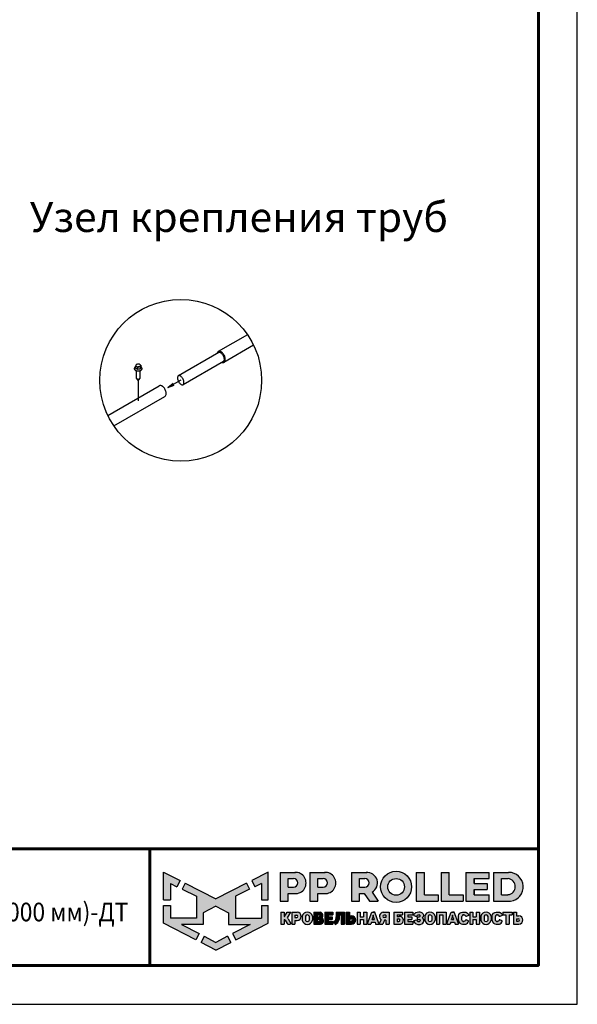
# Model space of a CAD drawing. Units: millimetres. Extents: x 24059 to 31484, y 36750 to 42000.
# Drawn here: x 29690 to 31484, y 36750 to 39919 of the extents above; entities that cross this region are included whole.
import ezdxf
from ezdxf.enums import TextEntityAlignment as Align

# ---------------------------------------------------------------- set-up
doc = ezdxf.new("R2010")
doc.units = ezdxf.units.MM
doc.layers.add('Visible', color=7, linetype='Continuous', lineweight=35, true_color=0x22346e)
doc.layers.add('СПДС_20', color=7, linetype='Continuous')
doc.styles.add('SPDS', font='CS_Gost2304.shx')
doc.styles.add('spds0.8', font='SPDS.shx', dxfattribs={"width": 0.8, "oblique": 10})

# ---------------------------------------------------------------- blocks, each defined once
blk = doc.blocks.new('A$Cd6ab9615')
at = {"lineweight": 30, "ltscale": 13.333333, "true_color": 0x005387, "transparency": 33554687}
h = blk.add_hatch(color=146, dxfattribs=at)
h.dxf.hatch_style = 1
h.paths.add_polyline_path([(243.3, 144.2), (243.3, 144.3), (216.1, 144.3), (216.1, 90.7), (231.3, 90.7), (231.3, 104.8), (244.7, 104.8, 1.035312)])
h.paths.add_polyline_path([(231.3, 132.8), (241, 132.8, -1), (241, 116.9), (231.3, 116.9)], flags=16)
h.paths.add_polyline_path([(299.9, 144.3), (271.3, 144.3), (271.3, 90.7), (286.5, 90.7), (286.5, 104.8), (299.9, 104.8, 1)])
h.paths.add_polyline_path([(286.5, 132.8), (296.2, 132.8, -1), (296.2, 116.9), (286.5, 116.9)], flags=16)
h.paths.add_polyline_path([(377.1, 144.3), (348.5, 144.3), (348.5, 90.7), (363.7, 90.7), (363.7, 104.8), (372.4, 104.8), (381.8, 90.7), (398, 90.7), (386.9, 107.4, 0.769208)])
h.paths.add_polyline_path([(363.7, 116.9), (363.7, 132.8), (373.4, 132.8, -1), (373.4, 116.9)], flags=16)
h.paths.add_polyline_path([(402.5, 117.4, 1), (460, 117.4, 1)])
h.paths.add_polyline_path([(446.7, 117.4, -1), (415.8, 117.4, -1)], flags=16)
h.paths.add_polyline_path([(509.6, 102.9), (483.9, 102.9), (483.9, 144.3), (468.7, 144.3), (468.7, 90.7), (509.6, 90.7)])
h.paths.add_polyline_path([(530, 144.3), (514.9, 144.3), (514.9, 90.7), (555.8, 90.7), (555.8, 102.9), (530, 102.9)])
h.paths.add_polyline_path([(604.1, 102.9), (576.1, 102.9), (576.1, 112.2), (600, 112.2), (600, 123.6), (576.1, 123.6), (576.1, 132.8), (604.1, 132.8), (604.1, 144.3), (560.9, 144.3), (560.9, 90.7), (604.1, 90.7)])
h.paths.add_polyline_path([(639.9, 144.3), (611.7, 144.3), (611.7, 90.7), (643.7, 90.7, 0.936718)])
h.paths.add_polyline_path([(626.9, 102.9), (626.9, 132.8), (638.9, 132.8, -0.905298), (638.7, 102.9)], flags=16)
at = {"lineweight": 30, "ltscale": 13.333333, "true_color": 0xf9aa43}
h = blk.add_hatch(color=43, dxfattribs=at)
h.dxf.hatch_style = 1
h.paths.add_polyline_path([(0, 144.9), (0, 93.4), (12.8, 93.4), (12.8, 123.7), (25, 117.7), (30.7, 129.2)])
h.paths.add_polyline_path([(73.8, 69), (97.2, 81.5), (120.6, 69), (120.6, 47.8), (160.7, 47.8), (128.3, 30.7), (134.1, 19), (194.4, 50), (194.4, 83), (181.6, 83), (181.6, 59.5), (133.4, 59.5), (133.4, 99.9), (159.8, 113), (154.2, 124.3), (97.2, 95.1), (40.2, 124.3), (34.5, 113), (61, 99.9), (61, 59.5), (12.8, 59.5), (12.8, 83), (0, 83), (0, 50), (60.3, 19), (66.1, 30.7), (33.7, 47.8), (73.8, 47.8)])
h.paths.add_polyline_path([(194.4, 144.9), (163.7, 129.2), (169.4, 117.7), (181.6, 123.7), (181.6, 93.4), (194.4, 93.4)])
h.paths.add_polyline_path([(124.6, 14.1), (118.8, 25.7), (97.2, 14.3), (75.5, 25.7), (69.8, 14.1), (97.2, 0)])
at = {"lineweight": 30, "ltscale": 13.333333, "true_color": 0x005387, "transparency": 33554687}
h = blk.add_hatch(color=146, dxfattribs=at)
h.dxf.hatch_style = 1
h.paths.add_polyline_path([(223.6, 70.2), (217.6, 70.2), (217.6, 48.4), (223.6, 48.4), (223.6, 56.8), (224.4, 56.8, -0.301709), (225.8, 55.9), (229.1, 49.6, 0.234409), (230.5, 48.4), (235, 48.4, 0.232823), (236.1, 49.3), (231.4, 58.1, 0.10496), (229.8, 60.1), (236.3, 70.2), (229.5, 70.2), (224.4, 62.2), (223.6, 62.2)])
h.paths.add_polyline_path([(247.9, 70.2), (237.8, 70.2), (237.8, 48.4), (243.8, 48.4), (243.8, 55), (247.9, 55, 1)])
h.paths.add_polyline_path([(243.8, 64.9), (247, 64.9, -1), (247, 60.3), (243.8, 60.3)], flags=16)
h = blk.add_hatch(color=146, dxfattribs=at)
h.dxf.hatch_style = 1
h.paths.add_polyline_path([(276.1, 62.8, 0.82509), (257.2, 62.8), (257.2, 55.6, 0.82509), (276.1, 55.6)])
h.paths.add_polyline_path([(263.4, 63.4), (263.4, 63.4, -0.586835), (269.9, 63.4), (269.9, 63.4), (269.9, 55.1), (269.9, 55.1, -0.586835), (263.4, 55.1), (263.4, 55.1)], flags=16)
h = blk.add_hatch(color=146, dxfattribs=at)
h.dxf.hatch_style = 1
h.paths.add_polyline_path([(291, 70.2), (278.8, 70.2), (278.8, 48.4), (291.3, 48.4, 0.686266), (294, 59.8, 0.565549)])
h.paths.add_polyline_path([(284.7, 65.4), (288, 65.4, -1), (288, 61.9), (284.7, 61.9)], flags=16)
h.paths.add_polyline_path([(284.7, 56.9), (288, 56.9, -1), (288, 53.4), (284.7, 53.4)], flags=16)
h = blk.add_hatch(color=146, dxfattribs=at)
h.dxf.hatch_style = 1
h.paths.add_polyline_path([(312.8, 61.9), (305.1, 61.9), (305.1, 65.4), (314.3, 65.4), (314.3, 70.2), (299.2, 70.2), (299.2, 48.4), (314.3, 48.4), (314.3, 53.4), (305.1, 53.4), (305.1, 56.9), (312.8, 56.9)])
h = blk.add_hatch(color=146, dxfattribs=at)
h.dxf.hatch_style = 1
h.paths.add_polyline_path([(325.7, 61.9), (325.7, 64.7), (329.6, 64.7), (329.6, 48.4), (335.6, 48.4), (335.6, 70.2), (319.9, 70.2), (319.9, 61.9), (319.9, 59.8), (319.3, 56.9, -0.178088), (315.3, 52.8), (318.2, 47.9, 0.302761), (325.5, 56.9)])
h = blk.add_hatch(color=146, dxfattribs=at)
h.dxf.hatch_style = 1
h.paths.add_polyline_path([(348.9, 63.6), (344.9, 63.6), (344.9, 70.2), (338.9, 70.2), (338.9, 48.4), (348.9, 48.4, 1)])
h.paths.add_polyline_path([(344.9, 58.3), (348, 58.3, -1), (348, 53.7), (344.9, 53.7)], flags=16)
h = blk.add_hatch(color=146, dxfattribs=at)
h.dxf.hatch_style = 1
h.paths.add_polyline_path([(377, 70.2), (371, 70.2), (371, 61.9), (364.9, 61.9), (364.9, 70.2), (358.9, 70.2), (358.9, 48.4), (364.9, 48.4), (364.9, 56.9), (371, 56.9), (371, 48.4), (377, 48.4)])
h.paths.add_polyline_path([(391.8, 70.2), (389, 70.2), (386.1, 70.2), (378.3, 49.3, 0.470989), (379, 48.4), (384.2, 48.4), (385.4, 51.9), (392.2, 51.9), (393.4, 48.4), (399, 48.4, 0.470989), (399.6, 49.3)])
h.paths.add_polyline_path([(387, 56.9), (388.5, 61.9), (388.8, 64.6), (389.2, 64.6), (389.4, 61.9), (391, 56.9)], flags=16)
h.paths.add_polyline_path([(410, 55.7), (412.4, 55.7), (412.4, 48.4), (418.4, 48.4), (418.4, 70.2), (407.4, 70.2, 0.70024), (403.8, 56.4), (400.2, 49.4, 0.425431), (400.6, 48.4), (406.6, 48.4)])
h.paths.add_polyline_path([(408.9, 64.9), (412.4, 64.9), (412.4, 60.8), (408.9, 60.8, -1)], flags=16)
h = blk.add_hatch(color=146, dxfattribs=at)
h.dxf.hatch_style = 1
h.paths.add_polyline_path([(437.2, 62.6), (433.1, 62.6), (433.1, 65.4), (443.2, 65.4), (443.2, 70.2), (427.1, 70.2), (427.1, 48.4), (439.5, 48.4, 0.905554)])
h.paths.add_polyline_path([(433.1, 57.9), (436.3, 57.9, -1), (436.3, 53.4), (433.1, 53.4)], flags=16)
h.paths.add_polyline_path([(460.6, 61.9), (453, 61.9), (453, 65.4), (462.1, 65.4), (462.1, 70.2), (447, 70.2), (447, 48.4), (462.1, 48.4), (462.1, 53.4), (453, 53.4), (453, 56.9), (460.6, 56.9)])
h = blk.add_hatch(color=146, dxfattribs=at)
h.dxf.hatch_style = 1
h.paths.add_polyline_path([(479.8, 69.3), (478.5, 70), (477.2, 70.6), (475.4, 70.8), (473.2, 70.8), (470.5, 70.5), (468.2, 69.7), (465.9, 68.1), (464.4, 65.9), (464, 64.4), (469.1, 62.4), (469.7, 63.4), (470.3, 64.5), (471.2, 65.1), (472.4, 65.4), (474.2, 65.4), (475, 65.2), (475.6, 64.7), (475.8, 64.1), (475.7, 63), (475.2, 62.2), (474.2, 61.9), (470.1, 61.9), (470.1, 56.9), (474.6, 56.9), (475.8, 56.5), (476.2, 55.8), (476.3, 54.9), (476.2, 54.1), (475.6, 53.6), (474.9, 53.4), (471.7, 53.4), (470.9, 53.7), (470.1, 54.5), (469.5, 55.4), (468.8, 56.3), (463.8, 54.2), (465.2, 51.3), (466.6, 49.8), (468.7, 48.7), (471.8, 47.8), (473.9, 47.8), (476.1, 47.8), (479.1, 48.7), (481.1, 50.1), (482.3, 51.8), (482.5, 53.4), (482.5, 55.6), (482.3, 56.9), (482.1, 57.7), (481.5, 58.4), (480.6, 59.2), (479.6, 59.7), (480.5, 60.7), (481.2, 61.5), (481.6, 62.3), (481.8, 63.8), (481.8, 65.4), (481.5, 66.7), (480.8, 68.1)])
h.paths.add_polyline_path([(503.5, 62.8, 0.82509), (484.6, 62.8), (484.6, 55.6, 0.82509), (503.5, 55.6)])
h.paths.add_polyline_path([(490.8, 63.4), (490.8, 63.4, -0.586835), (497.3, 63.4), (497.3, 63.4), (497.3, 55.1), (497.3, 55.1, -0.586835), (490.8, 55.1), (490.8, 55.1)], flags=16)
h.paths.add_polyline_path([(512, 65.4), (518.1, 65.4), (518.1, 48.4), (524.1, 48.4), (524.1, 70.2), (506, 70.2), (506, 48.4), (512, 48.4)])
h = blk.add_hatch(color=146, dxfattribs=at)
h.dxf.hatch_style = 1
h.paths.add_polyline_path([(539, 70.2), (536.1, 70.2), (533.3, 70.2), (525.5, 49.3, 0.470989), (526.1, 48.4), (531.4, 48.4), (532.6, 51.9), (539.4, 51.9), (540.6, 48.4), (546.2, 48.4, 0.470989), (546.8, 49.3)])
h.paths.add_polyline_path([(534.1, 56.9), (535.7, 61.9), (535.9, 64.6), (536.3, 64.6), (536.6, 61.9), (538.1, 56.9)], flags=16)
h.paths.add_polyline_path([(553.1, 62.6), (553.5, 63.8), (554.2, 64.9), (555.1, 65.4), (556.8, 65.4), (558, 65.2), (559, 64.7), (559.9, 63.4), (560.3, 62.4), (561, 62.3), (565.8, 64.3), (565.8, 65.1), (565.5, 65.7), (564.7, 67.1), (563.4, 68.5), (561.9, 69.6), (560.4, 70.2), (559.3, 70.5), (556.8, 70.6), (554.4, 70.5), (552, 69.8), (549.6, 68.5), (547.9, 66.2), (547.2, 63.9), (547.2, 54.8), (547.9, 52.5), (549.6, 50.2), (552, 48.9), (554.4, 48.1), (556.8, 48.1), (559.3, 48.2), (560.4, 48.5), (561.9, 49.1), (563.4, 50.2), (564.7, 51.6), (565.5, 52.9), (565.8, 53.5), (565.8, 54.4), (561, 56.3), (560.3, 56.2), (559.9, 55.3), (559, 54), (558, 53.5), (556.8, 53.2), (555.1, 53.2), (554.2, 53.8), (553.5, 54.8), (553.1, 56.1)])
h.paths.add_polyline_path([(573.8, 56.9), (579.9, 56.9), (579.9, 48.4), (585.9, 48.4), (585.9, 70.2), (579.9, 70.2), (579.9, 61.9), (573.8, 61.9), (573.8, 70.2), (567.8, 70.2), (567.8, 48.4), (573.8, 48.4)])
h.paths.add_polyline_path([(607.5, 62.8, 0.82509), (588.6, 62.8), (588.6, 55.6, 0.82509), (607.5, 55.6)])
h.paths.add_polyline_path([(594.8, 63.4), (594.8, 63.4, -0.586835), (601.3, 63.4), (601.3, 63.4), (601.3, 55.1), (601.3, 55.1, -0.586835), (594.8, 55.1), (594.8, 55.1)], flags=16)
h = blk.add_hatch(color=146, dxfattribs=at)
h.dxf.hatch_style = 1
h.paths.add_polyline_path([(627.1, 67.1), (625.9, 68.5), (624.3, 69.6), (622.9, 70.2), (621.7, 70.5), (619.2, 70.6), (616.8, 70.5), (614.4, 69.8), (612, 68.5), (610.3, 66.2), (609.6, 63.9), (609.6, 54.8), (610.3, 52.5), (612, 50.2), (614.4, 48.9), (616.8, 48.1), (619.2, 48.1), (621.7, 48.2), (622.9, 48.5), (624.3, 49.1), (625.9, 50.2), (627.1, 51.6), (627.9, 52.9), (628.2, 53.5), (628.2, 54.4), (623.4, 56.3), (622.7, 56.2), (622.3, 55.3), (621.4, 54), (620.4, 53.5), (619.3, 53.2), (617.5, 53.2), (616.6, 53.8), (615.9, 54.8), (615.5, 56.1), (615.5, 62.6), (615.9, 63.8), (616.6, 64.9), (617.5, 65.4), (619.3, 65.4), (620.4, 65.2), (621.4, 64.7), (622.3, 63.4), (622.7, 62.4), (623.4, 62.3), (628.2, 64.3), (628.2, 65.1), (627.9, 65.7)])
h.paths.add_polyline_path([(646.7, 70.2), (629, 70.2), (629, 65.4), (634.9, 65.4), (634.9, 48.4), (640.9, 48.4), (640.9, 65.4), (646.7, 65.4)])
h.paths.add_polyline_path([(654.8, 70.2), (648.8, 70.2), (648.8, 48.4), (658.9, 48.4, 1), (658.9, 63.6), (654.8, 63.6)])
h.paths.add_polyline_path([(654.8, 58.3), (657.9, 58.3, -1), (657.9, 53.7), (654.8, 53.7)], flags=16)
at = {"color": 43, "lineweight": 30, "ltscale": 13.333333, "true_color": 0xf9aa43}
for p, q in [((0, 144.9), (30.7, 129.2)), ((0, 93.4), (0, 144.9)), ((30.7, 129.2), (25, 117.7)), ((194.4, 144.9), (163.7, 129.2)), ((163.7, 129.2), (169.4, 117.7)), ((194.4, 93.4), (194.4, 144.9)), ((12.8, 123.7), (25, 117.7)), ((12.8, 123.7), (12.8, 93.4)), ((40.2, 124.3), (34.5, 113)), ((34.5, 113), (61, 99.9)), ((40.2, 124.3), (97.2, 95.1)), ((154.2, 124.3), (97.2, 95.1)), ((159.8, 113), (133.4, 99.9)), ((154.2, 124.3), (159.8, 113)), ((181.6, 123.7), (169.4, 117.7)), ((181.6, 123.7), (181.6, 93.4)), ((0, 93.4), (12.8, 93.4)), ((61, 99.9), (61, 59.5)), ((133.4, 99.9), (133.4, 59.5)), ((181.6, 93.4), (194.4, 93.4)), ((0, 50), (0, 83)), ((0, 83), (12.8, 83)), ((12.8, 83), (12.8, 59.5)), ((97.2, 81.5), (73.8, 69)), ((97.2, 81.5), (120.6, 69)), ((181.6, 83), (181.6, 59.5)), ((181.6, 83), (194.4, 83)), ((194.4, 50), (194.4, 83)), ((61, 59.5), (12.8, 59.5)), ((73.8, 69), (73.8, 47.8)), ((120.6, 69), (120.6, 47.8)), ((133.4, 59.5), (181.6, 59.5)), ((60.3, 19), (0, 50)), ((73.8, 47.8), (33.7, 47.8)), ((33.7, 47.8), (66.1, 30.7)), ((120.6, 47.8), (160.7, 47.8)), ((160.7, 47.8), (128.3, 30.7)), ((134.1, 19), (194.4, 50)), ((66.1, 30.7), (60.3, 19)), ((75.5, 25.7), (69.8, 14.1)), ((75.5, 25.7), (97.2, 14.3)), ((118.8, 25.7), (97.2, 14.3)), ((118.8, 25.7), (124.6, 14.1)), ((128.3, 30.7), (134.1, 19)), ((97.2, 0), (69.8, 14.1)), ((97.2, 0), (124.6, 14.1))]:
    blk.add_line(p, q, dxfattribs=at)
at = {"color": 146, "lineweight": 30, "ltscale": 13.333333, "true_color": 0x005387}
for p, q in [((216.1, 144.3), (216.1, 90.7)), ((216.1, 144.3), (244.7, 144.3)), ((231.3, 116.9), (231.3, 132.8)), ((231.3, 132.8), (241, 132.8)), ((243.3, 144.3), (243.3, 144.2)), ((271.3, 144.3), (299.9, 144.3)), ((271.3, 144.3), (271.3, 90.7)), ((271.3, 144.3), (271.3, 90.7)), ((271.3, 144.3), (299.9, 144.3)), ((286.5, 132.8), (296.2, 132.8)), ((286.5, 116.9), (286.5, 132.8)), ((286.5, 116.9), (286.5, 132.8)), ((286.5, 132.8), (296.2, 132.8)), ((348.5, 144.3), (377.1, 144.3)), ((348.5, 144.3), (348.5, 90.7)), ((348.5, 144.3), (348.5, 90.7)), ((348.5, 144.3), (377.1, 144.3)), ((363.7, 132.8), (373.4, 132.8)), ((363.7, 116.9), (363.7, 132.8)), ((363.7, 116.9), (363.7, 132.8)), ((363.7, 132.8), (373.4, 132.8)), ((468.7, 144.3), (483.9, 144.3)), ((468.7, 144.3), (468.7, 90.7)), ((483.9, 102.9), (483.9, 144.3)), ((514.9, 144.3), (530, 144.3)), ((514.9, 144.3), (514.9, 90.7)), ((530, 102.9), (530, 144.3)), ((560.9, 144.3), (604.1, 144.3)), ((560.9, 144.3), (560.9, 90.7)), ((576.1, 132.8), (604.1, 132.8)), ((576.1, 123.6), (576.1, 132.8)), ((576.1, 132.8), (576.1, 123.6)), ((604.1, 132.8), (604.1, 144.3)), ((611.7, 144.3), (639.9, 144.3)), ((611.7, 144.3), (611.7, 90.7)), ((611.7, 144.3), (639.9, 144.3)), ((626.9, 132.8), (638.9, 132.8)), ((626.9, 102.9), (626.9, 132.8)), ((231.3, 116.9), (241, 116.9)), ((286.5, 116.9), (296.2, 116.9)), ((363.7, 116.9), (373.4, 116.9)), ((576.1, 123.6), (600, 123.6)), ((576.1, 102.9), (576.1, 112.2)), ((576.1, 112.2), (576.1, 102.9)), ((576.1, 102.9), (576.1, 112.2)), ((576.1, 112.2), (600, 112.2)), ((600, 123.6), (600, 112.2)), ((231.3, 90.7), (231.3, 104.8)), ((231.3, 104.8), (244.7, 104.8)), ((286.5, 90.7), (286.5, 104.8)), ((286.5, 90.7), (286.5, 104.8)), ((286.5, 104.8), (299.9, 104.8)), ((363.7, 90.7), (363.7, 104.8)), ((363.7, 104.8), (372.4, 104.8)), ((372.4, 104.8), (381.8, 90.7)), ((386.9, 107.4), (398, 90.7)), ((483.9, 102.9), (509.6, 102.9)), ((509.6, 102.9), (509.6, 90.7)), ((530, 102.9), (555.8, 102.9)), ((555.8, 102.9), (555.8, 90.7)), ((576.1, 102.9), (604.1, 102.9)), ((604.1, 90.7), (604.1, 102.9)), ((626.9, 102.9), (638.7, 102.9)), ((216.1, 90.7), (231.3, 90.7)), ((271.3, 90.7), (286.5, 90.7)), ((271.3, 90.7), (286.5, 90.7)), ((348.5, 90.7), (363.7, 90.7)), ((348.5, 90.7), (363.7, 90.7)), ((381.8, 90.7), (398, 90.7)), ((468.7, 90.7), (509.6, 90.7)), ((514.9, 90.7), (555.8, 90.7)), ((560.9, 90.7), (604.1, 90.7)), ((611.7, 90.7), (643.7, 90.7)), ((217.6, 70.2), (223.6, 70.2)), ((217.6, 70.2), (217.6, 48.4)), ((223.6, 70.2), (223.6, 62.2)), ((223.6, 62.2), (224.4, 62.2)), ((223.6, 56.8), (223.6, 48.4)), ((223.6, 56.8), (224.4, 56.8)), ((224.4, 62.2), (229.5, 70.2)), ((225.8, 55.9), (229.1, 49.6)), ((229.5, 70.2), (236.3, 70.2)), ((229.8, 60.1), (236.3, 70.2)), ((231.4, 58.1), (236.1, 49.3)), ((237.8, 70.2), (247.9, 70.2)), ((237.8, 70.2), (237.8, 48.4)), ((243.8, 64.9), (243.8, 60.3)), ((243.8, 64.9), (247, 64.9)), ((243.8, 64.9), (243.8, 60.3)), ((243.8, 60.3), (247, 60.3)), ((243.8, 55), (243.8, 48.4)), ((243.8, 55), (247.9, 55)), ((257.2, 62.8), (257.2, 55.6)), ((263.4, 63.4), (263.4, 63.4)), ((263.4, 63.4), (263.4, 55.1)), ((263.4, 55.1), (263.4, 55.1)), ((269.9, 63.4), (269.9, 63.4)), ((269.9, 63.4), (269.9, 55.1)), ((269.9, 55.1), (269.9, 55.1)), ((276.1, 62.8), (276.1, 55.6)), ((278.8, 70.2), (291, 70.2)), ((278.8, 70.2), (278.8, 48.4)), ((284.7, 65.4), (284.7, 61.9)), ((284.7, 65.4), (288, 65.4)), ((284.7, 61.9), (288, 61.9)), ((284.7, 56.9), (284.7, 53.4)), ((284.7, 56.9), (288, 56.9)), ((299.2, 70.2), (314.3, 70.2)), ((299.2, 70.2), (299.2, 48.4)), ((305.1, 65.4), (305.1, 61.9)), ((305.1, 65.4), (314.3, 65.4)), ((305.1, 61.9), (312.8, 61.9)), ((305.1, 56.9), (305.1, 53.4)), ((305.1, 56.9), (312.8, 56.9)), ((312.8, 61.9), (312.8, 56.9)), ((314.3, 70.2), (314.3, 65.4)), ((319.3, 56.9), (319.9, 59.8)), ((319.9, 70.2), (335.6, 70.2)), ((319.9, 70.2), (319.9, 61.9)), ((319.9, 61.9), (319.9, 61.9)), ((319.9, 59.8), (319.9, 61.9)), ((325.7, 61.9), (325.5, 56.9)), ((329.6, 64.7), (325.7, 64.7)), ((325.7, 64.7), (325.7, 61.9)), ((329.6, 64.7), (329.6, 48.4)), ((335.6, 70.2), (335.6, 48.4)), ((338.9, 70.2), (344.9, 70.2)), ((338.9, 70.2), (338.9, 48.4)), ((344.9, 70.2), (344.9, 63.6)), ((344.9, 63.6), (348.9, 63.6)), ((344.9, 58.3), (344.9, 53.7)), ((344.9, 58.3), (344.9, 54.1)), ((344.9, 58.3), (348, 58.3)), ((344.9, 58.3), (344.9, 54.1)), ((358.9, 70.2), (364.9, 70.2)), ((358.9, 70.2), (358.9, 48.4)), ((364.9, 70.2), (364.9, 61.9)), ((364.9, 61.9), (371, 61.9)), ((364.9, 56.9), (364.9, 48.4)), ((364.9, 56.9), (371, 56.9)), ((371, 70.2), (377, 70.2)), ((371, 70.2), (371, 61.9)), ((371, 56.9), (371, 48.4)), ((377, 70.2), (377, 48.4)), ((378.3, 49.3), (386.1, 70.2)), ((386.1, 70.2), (391.8, 70.2)), ((386.1, 70.2), (391.8, 70.2)), ((387, 56.9), (388.5, 61.9)), ((387, 56.9), (391, 56.9)), ((388.5, 61.9), (388.8, 64.6)), ((388.8, 64.6), (389.2, 64.6)), ((391.8, 70.2), (389, 70.2)), ((389.4, 61.9), (389.2, 64.6)), ((391, 56.9), (389.4, 61.9)), ((399.6, 49.3), (391.8, 70.2)), ((403.8, 56.4), (400.2, 49.4)), ((410, 55.7), (406.6, 48.4)), ((407.4, 70.2), (418.4, 70.2)), ((412.4, 64.9), (408.9, 64.9)), ((412.4, 60.8), (408.9, 60.8)), ((412.4, 55.7), (410, 55.7)), ((412.4, 64.9), (412.4, 60.8)), ((412.4, 55.7), (412.4, 48.4)), ((418.4, 70.2), (418.4, 48.4)), ((427.1, 70.2), (443.2, 70.2)), ((427.1, 70.2), (427.1, 48.4)), ((433.1, 65.4), (433.1, 62.6)), ((433.1, 65.4), (443.2, 65.4)), ((433.1, 62.6), (437.2, 62.6)), ((433.1, 57.9), (433.1, 53.4)), ((433.1, 57.9), (433.1, 53.4)), ((433.1, 57.9), (433.1, 53.7)), ((433.1, 57.9), (436.3, 57.9)), ((433.1, 57.9), (433.1, 53.7)), ((443.2, 70.2), (443.2, 65.4)), ((447, 70.2), (462.1, 70.2)), ((447, 70.2), (447, 48.4)), ((447, 70.2), (462.1, 70.2)), ((447, 70.2), (447, 48.4)), ((453, 65.4), (453, 61.9)), ((453, 65.4), (462.1, 65.4)), ((453, 65.4), (453, 61.9)), ((453, 65.4), (462.1, 65.4)), ((453, 61.9), (460.6, 61.9)), ((453, 61.9), (460.6, 61.9)), ((453, 56.9), (453, 53.4)), ((453, 56.9), (460.6, 56.9)), ((453, 56.9), (453, 53.4)), ((453, 56.9), (460.6, 56.9)), ((460.6, 61.9), (460.6, 56.9)), ((462.1, 70.2), (462.1, 65.4)), ((463.8, 54.2), (468.8, 56.3)), ((464, 64.4), (464.4, 65.9)), ((464, 64.4), (469.1, 62.4)), ((464.4, 65.9), (465.9, 68.1)), ((465.9, 68.1), (468.2, 69.7)), ((468.2, 69.7), (470.5, 70.5)), ((468.8, 56.3), (469.5, 55.4)), ((469.1, 62.4), (469.7, 63.4)), ((469.5, 55.4), (470.1, 54.5)), ((469.7, 63.4), (470.3, 64.5)), ((470.1, 61.9), (474.2, 61.9)), ((470.1, 61.9), (470.1, 56.9)), ((470.1, 56.9), (474.6, 56.9)), ((470.3, 64.5), (471.2, 65.1)), ((470.5, 70.5), (473.2, 70.8)), ((471.2, 65.1), (472.4, 65.4)), ((472.4, 65.4), (474.2, 65.4)), ((473.2, 70.8), (475.4, 70.8)), ((475, 65.2), (474.2, 65.4)), ((474.2, 61.9), (475.2, 62.2)), ((474.6, 56.9), (475.8, 56.5)), ((475.6, 64.7), (475, 65.2)), ((475.2, 62.2), (475.7, 63)), ((475.4, 70.8), (477.2, 70.6)), ((475.8, 64.1), (475.6, 64.7)), ((475.7, 63), (475.8, 64.1)), ((475.8, 56.5), (476.2, 55.8)), ((476.2, 55.8), (476.3, 54.9)), ((476.3, 54.9), (476.2, 54.1)), ((477.2, 70.6), (478.5, 70)), ((478.5, 70), (479.8, 69.3)), ((480.5, 60.7), (479.6, 59.7)), ((479.6, 59.7), (480.6, 59.2)), ((479.8, 69.3), (480.8, 68.1)), ((481.2, 61.5), (480.5, 60.7)), ((480.6, 59.2), (481.5, 58.4)), ((480.8, 68.1), (481.5, 66.7)), ((481.6, 62.3), (481.2, 61.5)), ((481.5, 66.7), (481.8, 65.4)), ((481.5, 58.4), (482.1, 57.7)), ((481.8, 63.8), (481.6, 62.3)), ((481.8, 65.4), (481.8, 63.8)), ((482.1, 57.7), (482.3, 56.9)), ((482.5, 55.6), (482.3, 56.9)), ((482.5, 53.4), (482.5, 55.6)), ((484.6, 62.8), (484.6, 55.6)), ((490.8, 63.4), (490.8, 63.4)), ((490.8, 63.4), (490.8, 55.1)), ((490.8, 55.1), (490.8, 55.1)), ((497.3, 63.4), (497.3, 63.4)), ((497.3, 63.4), (497.3, 55.1)), ((497.3, 55.1), (497.3, 55.1)), ((503.5, 62.8), (503.5, 55.6)), ((506, 70.2), (524.1, 70.2)), ((506, 70.2), (506, 48.4)), ((512, 65.4), (512, 48.4)), ((512, 65.4), (518.1, 65.4)), ((518.1, 65.4), (518.1, 48.4)), ((524.1, 70.2), (524.1, 48.4)), ((525.5, 49.3), (533.3, 70.2)), ((533.3, 70.2), (539, 70.2)), ((533.3, 70.2), (539, 70.2)), ((533.3, 70.2), (539, 70.2)), ((534.1, 56.9), (535.7, 61.9)), ((534.1, 56.9), (538.1, 56.9)), ((534.1, 56.9), (538.1, 56.9)), ((535.7, 61.9), (535.9, 64.6)), ((535.9, 64.6), (536.3, 64.6)), ((539, 70.2), (536.1, 70.2)), ((536.6, 61.9), (536.3, 64.6)), ((538.1, 56.9), (536.6, 61.9)), ((546.8, 49.3), (539, 70.2)), ((547.2, 63.9), (547.9, 66.2)), ((547.2, 54.8), (547.2, 63.9)), ((547.9, 66.2), (549.6, 68.5)), ((549.6, 68.5), (552, 69.8)), ((552, 69.8), (554.4, 70.5)), ((553.5, 63.8), (553.1, 62.6)), ((553.1, 56.1), (553.1, 62.6)), ((553.5, 54.8), (553.1, 56.1)), ((554.2, 64.9), (553.5, 63.8)), ((554.2, 53.8), (553.5, 54.8)), ((555.1, 65.4), (554.2, 64.9)), ((554.4, 70.5), (556.8, 70.6)), ((555.1, 65.4), (556.8, 65.4)), ((556.8, 65.4), (555.1, 65.4)), ((556.8, 70.6), (559.3, 70.5)), ((558, 65.2), (556.8, 65.4)), ((559, 64.7), (558, 65.2)), ((559.9, 63.4), (559, 64.7)), ((559.9, 55.3), (559, 54)), ((559.3, 70.5), (560.4, 70.2)), ((560.3, 62.4), (559.9, 63.4)), ((560.3, 56.2), (559.9, 55.3)), ((561, 62.3), (560.3, 62.4)), ((561, 56.3), (560.3, 56.2)), ((560.4, 70.2), (561.9, 69.6)), ((565.8, 64.3), (561, 62.3)), ((565.8, 54.4), (561, 56.3)), ((561.9, 69.6), (563.4, 68.5)), ((563.4, 68.5), (564.7, 67.1)), ((564.7, 67.1), (565.5, 65.7)), ((565.5, 65.7), (565.8, 65.1)), ((565.8, 65.1), (565.8, 64.3)), ((567.8, 70.2), (573.8, 70.2)), ((567.8, 70.2), (567.8, 48.4)), ((573.8, 70.2), (573.8, 61.9)), ((573.8, 61.9), (579.9, 61.9)), ((573.8, 56.9), (573.8, 48.4)), ((573.8, 56.9), (579.9, 56.9)), ((579.9, 70.2), (585.9, 70.2)), ((579.9, 70.2), (579.9, 61.9)), ((579.9, 56.9), (579.9, 48.4)), ((585.9, 70.2), (585.9, 48.4)), ((588.6, 62.8), (588.6, 55.6)), ((594.8, 63.4), (594.8, 63.4)), ((594.8, 63.4), (594.8, 55.1)), ((594.8, 55.1), (594.8, 55.1)), ((601.3, 63.4), (601.3, 63.4)), ((601.3, 63.4), (601.3, 55.1)), ((601.3, 55.1), (601.3, 55.1)), ((607.5, 62.8), (607.5, 55.6)), ((609.6, 63.9), (610.3, 66.2)), ((609.6, 54.8), (609.6, 63.9)), ((610.3, 66.2), (612, 68.5)), ((612, 68.5), (614.4, 69.8)), ((614.4, 69.8), (616.8, 70.5)), ((615.9, 63.8), (615.5, 62.6)), ((615.5, 56.1), (615.5, 62.6)), ((615.9, 54.8), (615.5, 56.1)), ((616.6, 64.9), (615.9, 63.8)), ((616.6, 53.8), (615.9, 54.8)), ((617.5, 65.4), (616.6, 64.9)), ((616.8, 70.5), (619.2, 70.6)), ((617.5, 65.4), (619.3, 65.4)), ((617.5, 65.4), (619.3, 65.4)), ((619.3, 65.4), (617.5, 65.4)), ((619.2, 70.6), (621.7, 70.5)), ((620.4, 65.2), (619.3, 65.4)), ((621.4, 64.7), (620.4, 65.2)), ((622.3, 63.4), (621.4, 64.7)), ((622.3, 55.3), (621.4, 54)), ((621.7, 70.5), (622.9, 70.2)), ((622.7, 62.4), (622.3, 63.4)), ((622.7, 56.2), (622.3, 55.3)), ((623.4, 62.3), (622.7, 62.4)), ((623.4, 56.3), (622.7, 56.2)), ((622.9, 70.2), (624.3, 69.6)), ((628.2, 64.3), (623.4, 62.3)), ((628.2, 54.4), (623.4, 56.3)), ((624.3, 69.6), (625.9, 68.5)), ((625.9, 68.5), (627.1, 67.1)), ((627.1, 67.1), (627.9, 65.7)), ((627.9, 65.7), (628.2, 65.1)), ((628.2, 65.1), (628.2, 64.3)), ((629, 70.2), (646.7, 70.2)), ((629, 70.2), (629, 65.4)), ((629, 65.4), (634.9, 65.4)), ((634.9, 65.4), (634.9, 48.4)), ((640.9, 65.4), (640.9, 48.4)), ((640.9, 65.4), (646.7, 65.4)), ((646.7, 70.2), (646.7, 65.4)), ((648.8, 70.2), (654.8, 70.2)), ((648.8, 70.2), (648.8, 48.4)), ((648.8, 70.2), (654.8, 70.2)), ((648.8, 70.2), (648.8, 48.4)), ((654.8, 70.2), (654.8, 63.6)), ((654.8, 70.2), (654.8, 63.6)), ((654.8, 63.6), (658.9, 63.6)), ((654.8, 58.3), (654.8, 53.7)), ((654.8, 58.3), (654.8, 53.7)), ((654.8, 58.3), (654.8, 54)), ((654.8, 58.3), (657.9, 58.3)), ((654.8, 58.3), (654.8, 54)), ((217.6, 48.4), (223.6, 48.4)), ((230.5, 48.4), (235, 48.4)), ((237.8, 48.4), (243.8, 48.4)), ((278.8, 48.4), (291.3, 48.4)), ((284.7, 53.4), (288, 53.4)), ((299.2, 48.4), (314.3, 48.4)), ((305.1, 53.4), (314.3, 53.4)), ((314.3, 53.4), (314.3, 48.4)), ((315.3, 52.8), (318.2, 47.9)), ((329.6, 48.4), (335.6, 48.4)), ((338.9, 48.4), (348.9, 48.4)), ((344.9, 53.7), (348, 53.7)), ((358.9, 48.4), (364.9, 48.4)), ((371, 48.4), (377, 48.4)), ((379, 48.4), (384.2, 48.4)), ((385.4, 51.9), (384.2, 48.4)), ((385.4, 51.9), (392.2, 51.9)), ((392.2, 51.9), (393.4, 48.4)), ((393.4, 48.4), (399, 48.4)), ((400.6, 48.4), (406.6, 48.4)), ((412.4, 48.4), (418.4, 48.4)), ((427.1, 48.4), (439.5, 48.4)), ((433.1, 53.4), (436.3, 53.4)), ((433.1, 53.4), (436.3, 53.4)), ((447, 48.4), (462.1, 48.4)), ((447, 48.4), (462.1, 48.4)), ((453, 53.4), (462.1, 53.4)), ((453, 53.4), (462.1, 53.4)), ((462.1, 53.4), (462.1, 48.4)), ((463.8, 54.2), (465.2, 51.3)), ((465.2, 51.3), (466.6, 49.8)), ((466.6, 49.8), (468.7, 48.7)), ((468.7, 48.7), (471.8, 47.8)), ((470.1, 54.5), (470.9, 53.7)), ((470.9, 53.7), (471.7, 53.4)), ((471.7, 53.4), (474.9, 53.4)), ((471.8, 47.8), (473.9, 47.8)), ((473.9, 47.8), (476.1, 47.8)), ((475.6, 53.6), (474.9, 53.4)), ((476.2, 54.1), (475.6, 53.6)), ((476.1, 47.8), (479.1, 48.7)), ((479.1, 48.7), (481.1, 50.1)), ((481.1, 50.1), (482.3, 51.8)), ((482.3, 51.8), (482.5, 53.4)), ((506, 48.4), (512, 48.4)), ((518.1, 48.4), (524.1, 48.4)), ((526.1, 48.4), (531.4, 48.4)), ((526.1, 48.4), (531.4, 48.4)), ((532.6, 51.9), (531.4, 48.4)), ((532.6, 51.9), (539.4, 51.9)), ((539.4, 51.9), (540.6, 48.4)), ((540.6, 48.4), (546.2, 48.4)), ((540.6, 48.4), (546.2, 48.4)), ((547.2, 54.8), (547.9, 52.5)), ((547.9, 52.5), (549.6, 50.2)), ((549.6, 50.2), (552, 48.9)), ((552, 48.9), (554.4, 48.1)), ((555.1, 53.2), (554.2, 53.8)), ((554.4, 48.1), (556.8, 48.1)), ((555.1, 53.2), (556.8, 53.2)), ((556.8, 53.2), (555.1, 53.2)), ((558, 53.5), (556.8, 53.2)), ((556.8, 48.1), (559.3, 48.2)), ((559, 54), (558, 53.5)), ((559.3, 48.2), (560.4, 48.5)), ((560.4, 48.5), (561.9, 49.1)), ((561.9, 49.1), (563.4, 50.2)), ((563.4, 50.2), (564.7, 51.6)), ((564.7, 51.6), (565.5, 52.9)), ((565.5, 52.9), (565.8, 53.5)), ((565.8, 53.5), (565.8, 54.4)), ((567.8, 48.4), (573.8, 48.4)), ((579.9, 48.4), (585.9, 48.4)), ((609.6, 54.8), (610.3, 52.5)), ((610.3, 52.5), (612, 50.2)), ((612, 50.2), (614.4, 48.9)), ((614.4, 48.9), (616.8, 48.1)), ((617.5, 53.2), (616.6, 53.8)), ((616.8, 48.1), (619.2, 48.1)), ((617.5, 53.2), (619.3, 53.2)), ((619.3, 53.2), (617.5, 53.2)), ((619.2, 48.1), (621.7, 48.2)), ((620.4, 53.5), (619.3, 53.2)), ((621.4, 54), (620.4, 53.5)), ((621.7, 48.2), (622.9, 48.5)), ((622.9, 48.5), (624.3, 49.1)), ((624.3, 49.1), (625.9, 50.2)), ((625.9, 50.2), (627.1, 51.6)), ((627.1, 51.6), (627.9, 52.9)), ((627.9, 52.9), (628.2, 53.5)), ((628.2, 53.5), (628.2, 54.4)), ((634.9, 48.4), (640.9, 48.4)), ((648.8, 48.4), (658.9, 48.4)), ((648.8, 48.4), (658.9, 48.4)), ((654.8, 53.7), (657.9, 53.7))]:
    blk.add_line(p, q, dxfattribs=at)
for radius in [28.8, 15.5]:
    blk.add_circle((431.3, 117.4), radius, dxfattribs=at)
for centre, radius, start, end in [((241, 124.9), 7.97, 270, 90), ((244.7, 124.6), 19.7, 266.0241, 93.9759), ((296.2, 124.9), 7.97, 270, 90), ((299.9, 124.6), 19.7, 266.0241, 93.9759), ((373.4, 124.9), 7.97, 270, 90), ((377.1, 124.6), 19.7, 299.7289, 93.9759), ((637.3, 117.9), 15, 275.3105, 83.9284), ((640, 117.4), 26.9, 277.7256, 90.2398), ((224.4, 55.2), 1.55, 25.4458, 92.602), ((226, 55.3), 6.09, 27.1625, 51.1299), ((247, 62.6), 2.29, 270, 90), ((247.9, 62.6), 7.61, 270, 90), ((266.7, 61), 9.62, 10.9486, 169.0514), ((266.7, 57.5), 9.62, 190.9486, 349.0514), ((266.7, 61.5), 3.72, 28.9941, 151.0059), ((266.7, 56.9), 3.72, 208.9941, 331.0059), ((266.7, 57.5), 9.62, 10.4802, 10.9486), ((266.7, 61), 9.62, 349.0514, 349.5198), ((288, 63.7), 1.78, 270, 90), ((288, 55.1), 1.78, 270, 90), ((289.4, 64.1), 6.3, 317.0846, 75.0458), ((290.4, 54.6), 6.3, 277.7344, 55.5763), ((311.8, 60.3), 8.32, 295.4508, 335.8421), ((315.1, 57.9), 10.5, 287.1555, 354.5326), ((348, 56), 2.29, 270, 90), ((348.9, 56), 7.61, 270, 90), ((408.1, 62.6), 7.61, 90, 235.1526), ((408.9, 62.9), 2.02, 90, 270), ((436.3, 55.6), 2.29, 270, 90), ((437.6, 55.4), 7.23, 284.7467, 93.3969), ((494, 61), 9.62, 10.9486, 169.0514), ((494, 57.5), 9.62, 190.9486, 349.0514), ((494, 61.5), 3.72, 28.9941, 151.0059), ((494, 56.9), 3.72, 208.9941, 331.0059), ((494, 57.5), 9.62, 10.4802, 10.9486), ((494, 61), 9.62, 349.0514, 349.5198), ((598, 61), 9.62, 10.9486, 169.0514), ((598, 57.5), 9.62, 190.9486, 349.0514), ((598, 61.5), 3.72, 28.9941, 151.0059), ((598, 56.9), 3.72, 208.9941, 331.0059), ((598, 57.5), 9.62, 10.4802, 10.9486), ((598, 61), 9.62, 349.0514, 349.5198), ((657.9, 56), 2.29, 270, 90), ((658.9, 56), 7.61, 270, 90), ((231, 50.4), 2.07, 204.6269, 257.3967), ((234.7, 49.9), 1.57, 281.5135, 333.9386), ((379, 49.1), 0.741, 154.5711, 265.3301), ((398.9, 49.1), 0.741, 274.6699, 25.4289), ((400.9, 49.1), 0.741, 154.5711, 246.7567), ((526.2, 49.1), 0.741, 154.5711, 265.3301), ((546.1, 49.1), 0.741, 274.6699, 25.4289)]:
    blk.add_arc(centre, radius, start, end, dxfattribs=at)

msp = doc.modelspace()

# ---------------------------------------------------------------- linework, layer by layer
at = {"layer": 'Visible', "color": 159, "lineweight": 25, "true_color": 0x22346e}
for p, q in [((30423.4, 38904.8), (30329.2, 38850.4)), ((30442.9, 38871.1), (30347.4, 38815.9)), ((30330.7, 38847.8), (30200.8, 38772.8)), ((30345.9, 38818.6), (30216, 38743.6)), ((30063.1, 38803.9), (30063.1, 38796.6)), ((30065.5, 38789.2), (30065.4, 38765.2)), ((30069.2, 38800.4), (30069.2, 38793.1)), ((30077.4, 38765.2), (30077.5, 38789.2)), ((30077.6, 38801.7), (30077.6, 38794.4)), ((30079.8, 38806.5), (30079.8, 38799.2)), ((30065.9, 38763.9), (30071.4, 38756)), ((30071.4, 38756), (30077, 38763.9)), ((30071.4, 38756), (30071.4, 38692.1)), ((30208.2, 38758.7), (30167.1, 38735)), ((29973.9, 38645.3), (30139.1, 38740.6)), ((30167.1, 38735), (30183.7, 38748.5)), ((30167.1, 38735), (30187.1, 38742.6)), ((29993.4, 38611.5), (30157.4, 38706.2))]:
    msp.add_line(p, q, dxfattribs=at)
at = {"layer": 'Visible', "color": 159, "lineweight": 25, "true_color": 0x22346e, "flags": 128}
for points in [[(30351.6, 38824.4), (30351.6, 38826.9), (30351.3, 38829.5), (30350.7, 38832.2), (30349.8, 38834.9), (30348.7, 38837.6), (30347.3, 38840.1), (30345.8, 38842.6), (30344, 38844.8), (30342.2, 38846.7), (30340.2, 38848.4), (30338.2, 38849.7), (30336.2, 38850.6), (30334.3, 38851.2), (30332.5, 38851.3), (30330.7, 38851.1), (30329.2, 38850.4), (30327.8, 38849.4), (30326.7, 38848), (30325.9, 38846.2), (30325.4, 38844.7)], [(30345.9, 38818.6), (30346.7, 38819.1), (30347.3, 38820), (30347.9, 38821.2), (30348.4, 38822.8), (30348.6, 38824.6), (30348.6, 38826.7), (30348.3, 38829), (30347.8, 38831.4), (30347, 38833.9), (30346, 38836.3), (30344.7, 38838.6), (30343.3, 38840.8), (30341.8, 38842.8), (30340.1, 38844.5), (30338.4, 38846), (30336.8, 38847.1), (30335.2, 38847.8), (30333.8, 38848.2), (30332.6, 38848.3), (30331.6, 38848.1), (30330.7, 38847.8)], [(30340.8, 38815.6), (30342.3, 38815.2), (30344.2, 38815), (30345.9, 38815.3), (30347.4, 38815.9), (30348.8, 38817), (30349.9, 38818.4), (30350.7, 38820.1), (30351.3, 38822.2), (30351.6, 38824.4)], [(30062.8, 38801.5), (30062.7, 38801.5), (30062.5, 38801.4), (30062.4, 38801.3), (30062.3, 38801.2), (30062.2, 38801.1), (30062, 38801.1), (30061.9, 38801), (30061.8, 38800.9), (30061.7, 38800.8), (30061.6, 38800.7), (30061.4, 38800.6), (30061.3, 38800.5), (30061.2, 38800.4), (30061.1, 38800.3), (30061, 38800.2), (30060.9, 38800.2), (30060.8, 38800.1), (30060.7, 38800), (30060.6, 38799.9), (30060.5, 38799.8), (30060.4, 38799.7), (30060.3, 38799.6), (30060.2, 38799.5), (30060.2, 38799.4), (30060.1, 38799.3), (30060, 38799.1), (30059.9, 38799), (30059.8, 38798.9), (30059.8, 38798.8), (30059.7, 38798.7), (30059.6, 38798.6), (30059.6, 38798.5), (30059.5, 38798.4), (30059.5, 38798.3), (30059.4, 38798.2), (30059.4, 38798.1), (30059.3, 38798), (30059.3, 38797.8), (30059.2, 38797.7), (30059.2, 38797.6), (30059.1, 38797.5), (30059.1, 38797.4), (30059.1, 38797.3), (30059, 38797.2), (30059, 38797.1), (30059, 38796.9), (30059, 38796.8), (30058.9, 38796.7), (30058.9, 38796.6), (30058.9, 38796.5), (30058.9, 38796.4), (30058.9, 38796.3), (30058.9, 38796.1), (30058.9, 38796), (30058.9, 38795.9), (30058.9, 38795.8), (30058.9, 38795.7), (30058.9, 38795.6), (30058.9, 38795.5), (30058.9, 38795.4), (30058.9, 38795.2), (30058.9, 38795.1), (30059, 38795), (30059, 38794.9), (30059, 38794.8), (30059, 38794.7), (30059.1, 38794.6), (30059.1, 38794.4), (30059.1, 38794.3), (30059.2, 38794.2), (30059.2, 38794.1), (30059.3, 38794), (30059.3, 38793.9), (30059.4, 38793.8), (30059.4, 38793.7), (30059.5, 38793.6), (30059.5, 38793.5), (30059.6, 38793.3), (30059.7, 38793.2), (30059.7, 38793.1), (30059.8, 38793), (30059.9, 38792.9), (30059.9, 38792.8), (30060, 38792.7), (30060.1, 38792.6), (30060.2, 38792.5), (30060.3, 38792.4), (30060.4, 38792.3), (30060.4, 38792.2), (30060.5, 38792.1), (30060.6, 38792), (30060.7, 38791.9), (30060.8, 38791.8), (30060.9, 38791.7), (30061, 38791.6), (30061.1, 38791.5), (30061.3, 38791.4), (30061.4, 38791.3), (30061.5, 38791.2), (30061.6, 38791.2), (30061.7, 38791.1), (30061.8, 38791), (30062, 38790.9), (30062.1, 38790.8), (30062.2, 38790.7), (30062.3, 38790.6), (30062.5, 38790.6), (30062.6, 38790.5), (30062.7, 38790.4), (30062.9, 38790.3), (30063, 38790.3), (30063.1, 38790.2), (30063.3, 38790.1), (30063.4, 38790), (30063.6, 38790), (30063.7, 38789.9), (30063.9, 38789.8), (30064, 38789.8), (30064.2, 38789.7), (30064.3, 38789.6), (30064.5, 38789.6), (30064.6, 38789.5), (30064.8, 38789.4), (30064.9, 38789.4), (30065.1, 38789.3), (30065.3, 38789.3), (30065.4, 38789.2), (30065.6, 38789.2), (30065.7, 38789.1), (30065.9, 38789.1), (30066.1, 38789), (30066.2, 38789), (30066.4, 38788.9), (30066.6, 38788.9), (30066.8, 38788.8), (30066.9, 38788.8), (30067.1, 38788.8), (30067.3, 38788.7), (30067.5, 38788.7), (30067.6, 38788.6), (30067.8, 38788.6), (30068, 38788.6), (30068.2, 38788.6), (30068.3, 38788.5), (30068.5, 38788.5), (30068.7, 38788.5), (30068.9, 38788.5), (30069.1, 38788.4), (30069.2, 38788.4), (30069.4, 38788.4), (30069.6, 38788.4), (30069.8, 38788.4), (30070, 38788.3), (30070.2, 38788.3), (30070.3, 38788.3), (30070.5, 38788.3), (30070.7, 38788.3), (30070.9, 38788.3), (30071.1, 38788.3), (30071.3, 38788.3), (30071.4, 38788.3), (30071.6, 38788.3), (30071.8, 38788.3), (30072, 38788.3), (30072.2, 38788.3), (30072.4, 38788.3), (30072.5, 38788.3), (30072.7, 38788.3), (30072.9, 38788.3), (30073.1, 38788.4), (30073.3, 38788.4), (30073.5, 38788.4), (30073.6, 38788.4), (30073.8, 38788.4), (30074, 38788.4), (30074.2, 38788.5), (30074.4, 38788.5), (30074.5, 38788.5), (30074.7, 38788.5), (30074.9, 38788.6), (30075.1, 38788.6), (30075.3, 38788.6), (30075.4, 38788.7), (30075.6, 38788.7), (30075.8, 38788.7), (30076, 38788.8), (30076.1, 38788.8), (30076.3, 38788.9), (30076.5, 38788.9), (30076.6, 38788.9), (30076.8, 38789), (30077, 38789), (30077.1, 38789.1), (30077.3, 38789.1), (30077.5, 38789.2), (30077.6, 38789.2), (30077.8, 38789.3), (30078, 38789.4), (30078.1, 38789.4), (30078.3, 38789.5), (30078.4, 38789.5), (30078.6, 38789.6), (30078.7, 38789.7), (30078.9, 38789.7), (30079, 38789.8), (30079.2, 38789.9), (30079.3, 38789.9), (30079.5, 38790), (30079.6, 38790.1), (30079.8, 38790.1), (30079.9, 38790.2), (30080, 38790.3), (30080.2, 38790.4), (30080.3, 38790.5), (30080.4, 38790.5), (30080.6, 38790.6), (30080.7, 38790.7), (30080.8, 38790.8), (30081, 38790.9), (30081.1, 38790.9), (30081.2, 38791), (30081.3, 38791.1), (30081.4, 38791.2), (30081.5, 38791.3), (30081.7, 38791.4), (30081.8, 38791.5), (30081.9, 38791.6), (30082, 38791.7), (30082.1, 38791.8), (30082.2, 38791.9), (30082.3, 38792), (30082.4, 38792.1), (30082.5, 38792.2), (30082.6, 38792.3), (30082.6, 38792.4), (30082.7, 38792.5), (30082.8, 38792.6), (30082.9, 38792.7), (30083, 38792.8), (30083.1, 38792.9), (30083.1, 38793), (30083.2, 38793.1), (30083.3, 38793.2), (30083.3, 38793.3), (30083.4, 38793.4), (30083.4, 38793.5), (30083.5, 38793.6), (30083.6, 38793.7), (30083.6, 38793.9), (30083.7, 38794), (30083.7, 38794.1), (30083.8, 38794.2), (30083.8, 38794.3), (30083.8, 38794.4), (30083.9, 38794.5), (30083.9, 38794.6), (30083.9, 38794.8), (30084, 38794.9), (30084, 38795), (30084, 38795.1), (30084, 38795.2), (30084, 38795.3), (30084, 38795.4), (30084.1, 38795.6), (30084.1, 38795.7), (30084.1, 38795.8), (30084.1, 38795.9), (30084.1, 38796), (30084.1, 38796.1), (30084.1, 38796.2), (30084.1, 38796.3), (30084, 38796.5), (30084, 38796.6), (30084, 38796.7), (30084, 38796.8), (30084, 38796.9), (30083.9, 38797), (30083.9, 38797.1), (30083.9, 38797.3), (30083.9, 38797.4), (30083.8, 38797.5), (30083.8, 38797.6), (30083.7, 38797.7), (30083.7, 38797.8), (30083.7, 38797.9), (30083.6, 38798), (30083.6, 38798.1), (30083.5, 38798.3), (30083.4, 38798.4), (30083.4, 38798.5), (30083.3, 38798.6), (30083.3, 38798.7), (30083.2, 38798.8), (30083.1, 38798.9), (30083, 38799), (30083, 38799.1), (30082.9, 38799.2), (30082.8, 38799.3), (30082.7, 38799.4), (30082.6, 38799.5), (30082.6, 38799.6), (30082.5, 38799.7), (30082.4, 38799.8), (30082.3, 38799.9), (30082.2, 38800), (30082.1, 38800.1), (30082, 38800.2), (30081.9, 38800.3), (30081.8, 38800.4), (30081.7, 38800.5), (30081.5, 38800.6), (30081.4, 38800.7), (30081.3, 38800.8), (30081.2, 38800.8), (30081.1, 38800.9), (30080.9, 38801), (30080.8, 38801.1), (30080.7, 38801.2), (30080.6, 38801.3), (30080.4, 38801.4), (30080.3, 38801.4), (30080.2, 38801.5), (30080, 38801.6), (30079.9, 38801.7), (30079.8, 38801.7)], [(30069.2, 38793.1), (30069, 38793.3), (30068.7, 38793.5), (30068.5, 38793.7), (30068.2, 38793.9), (30067.9, 38794.2), (30067.6, 38794.4), (30067.3, 38794.6), (30067, 38794.8), (30066.7, 38794.9), (30066.5, 38795.1), (30066.2, 38795.3), (30065.9, 38795.5), (30065.6, 38795.6), (30065.3, 38795.8), (30065, 38795.9), (30064.7, 38796.1), (30064.4, 38796.2), (30064.1, 38796.3), (30063.9, 38796.4), (30063.6, 38796.5), (30063.4, 38796.5), (30063.1, 38796.6)], [(30161.5, 38714.7), (30161.5, 38717.1), (30161.2, 38719.7), (30160.6, 38722.4), (30159.7, 38725.1), (30158.6, 38727.8), (30157.2, 38730.4), (30155.7, 38732.8), (30153.9, 38735), (30152.1, 38737), (30150.1, 38738.6), (30148.1, 38739.9), (30146.1, 38740.9), (30144.2, 38741.4), (30142.4, 38741.6), (30140.6, 38741.3), (30139.1, 38740.6)], [(30157.3, 38706.2), (30158.7, 38707.2), (30159.8, 38708.6), (30160.6, 38710.4), (30161.2, 38712.4), (30161.5, 38714.7)]]:
    msp.add_lwpolyline(points, dxfattribs=at)
msp.add_lwpolyline([(30218.7, 38749.6), (30218.7, 38751.7), (30218.4, 38754), (30217.9, 38756.4), (30217.1, 38758.9), (30216.1, 38761.3), (30214.8, 38763.6), (30213.4, 38765.8), (30211.9, 38767.8), (30210.2, 38769.5), (30208.5, 38771), (30206.9, 38772.1), (30205.3, 38772.8), (30203.9, 38773.2), (30202.7, 38773.3), (30201.7, 38773.1), (30200.8, 38772.8), (30200.1, 38772.2), (30199.4, 38771.3), (30198.8, 38770.1), (30198.3, 38768.6), (30198.1, 38766.7), (30198.1, 38764.6), (30198.4, 38762.4), (30198.9, 38759.9), (30199.7, 38757.5), (30200.7, 38755.1), (30202, 38752.7), (30203.4, 38750.5), (30205, 38748.5), (30206.6, 38746.8), (30208.3, 38745.4), (30209.9, 38744.3), (30211.5, 38743.5), (30212.9, 38743.1), (30214.1, 38743.1), (30215.2, 38743.2), (30216, 38743.6), (30216.7, 38744.1), (30217.4, 38745), (30218, 38746.2), (30218.5, 38747.8)], close=True, dxfattribs=at)
at = {"layer": 'Visible', "color": 159, "lineweight": 25, "true_color": 0x22346e}
msp.add_circle((30208.4, 38758.2), 260.2, dxfattribs=at)
for centre, radius, start, end in [((30089.5, 38795.6), 27.7, 155.9478, 162.5046), ((30060.5, 38792.9), 11.4, 59.8782, 76.551), ((30072.4, 38803.2), 8.96, 142.0084, 155.9693), ((30072.7, 38791.1), 19.1, 99.3548, 112.4152), ((30057, 38787.4), 17.8, 46.69, 59.0379), ((30076.5, 38782.7), 19.1, 99.3601, 112.41), ((30076.5, 38773.8), 20.6, 86.9085, 110.5847), ((30072, 38793.1), 17, 84.2616, 98.3856), ((30075.9, 38784.7), 17, 84.2575, 98.3897), ((30071.1, 38799), 11.4, 59.8743, 76.5549), ((30067.5, 38793.4), 18, 46.7464, 58.9816), ((30104, 38793.3), 27.7, 155.9531, 162.4993), ((30096.1, 38788.7), 19.3, 147.1414, 162.9717), ((30086.9, 38801), 8.97, 142.0124, 155.9653)]:
    msp.add_arc(centre, radius, start, end, dxfattribs=at)
for centre, major_axis, start_param, end_param in [((30071.5, 38805.7), (-7.5, 0.01), 6.021386, 7.068583), ((30071.5, 38805.7), (-7.5, 0.01), 4.974188, 6.021386), ((30071.5, 38805.7), (-7.5, 0.01), 0.785398, 1.832596), ((30071.5, 38805.7), (7.5, -0.01), 0.785398, 1.832596), ((30071.5, 38805.7), (7.5, -0.01), 4.974188, 6.021386), ((30071.5, 38805.7), (7.5, -0.01), 6.021386, 7.068583), ((30071.4, 38765.2), (6, 0), 3.141593, 6.283185)]:
    msp.add_ellipse(centre, major_axis=major_axis, ratio=0.57735, start_param=start_param, end_param=end_param, dxfattribs=at)
at = {"layer": 'СПДС_20', "linetype": 'Continuous', "lineweight": 60, "ltscale": 100}
for p, q in [((31359, 36875), (31359, 38250)), ((26734, 36875), (31359, 36875))]:
    msp.add_line(p, q, dxfattribs=at)
at = {"layer": 'СПДС_20', "linetype": 'Continuous', "lineweight": 60}
for p, q in [((28359, 37250), (31359, 37250)), ((30109, 37250), (30109, 36875)), ((30109, 36875), (30109, 37250))]:
    msp.add_line(p, q, dxfattribs=at)
at = {"layer": 'СПДС_20', "linetype": 'Continuous', "lineweight": 25, "ltscale": 33.333333}
msp.add_lwpolyline([(24059, 36750), (31484, 36750), (31484, 42000), (24059, 42000), (24059, 36750)], dxfattribs=at)
at = {"layer": 'СПДС_20', "linetype": 'Continuous', "lineweight": 60, "ltscale": 33.333333}
msp.add_lwpolyline([(24559, 36875), (31359, 36875), (31359, 41875), (24559, 41875), (24559, 36875)], dxfattribs=at)

# ---------------------------------------------------------------- block references
at = {"color": 242, "lineweight": 30, "ltscale": 13.333333, "true_color": 0xcd2027, "xscale": 1.734976667989349, "yscale": 1.734976667989349, "zscale": 1.734976667989349}
msp.add_blockref('A$Cd6ab9615', (30152.8, 36924.3), dxfattribs=at)

# ---------------------------------------------------------------- texts
at = {"insert": (29723, 39331.5), "char_height": 96, "width": 1955.241, "attachment_point": 1, "style": 'spds0.8'}
msp.add_mtext('Узел крепления труб', dxfattribs=at)
at = {"layer": 'СПДС_20', "linetype": 'Continuous', "style": 'SPDS', "oblique": 15, "width": 0.9}
msp.add_text('Ограждение РП-ОГ-ПР-У-1200 (l=2000 мм)-ДТ', height=60, dxfattribs=at).set_placement((29237.8, 37047.1), align=Align.MIDDLE_CENTER)

doc.saveas('drawing.dxf')
